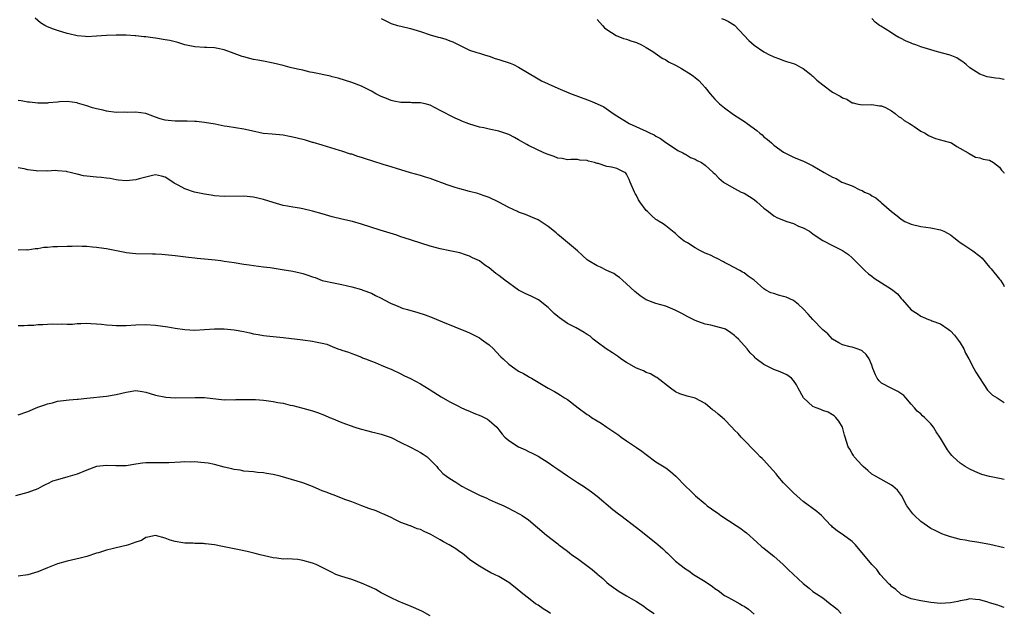
# Model space of a CAD drawing. Units: inches. Extents: x 2574000 to 2577000, y 1548000 to 1551000.
# Drawn here: x 2576799 to 2577000, y 1550391 to 1550512 of the extents above; entities that cross this region are included whole.
import ezdxf

# ---------------------------------------------------------------- set-up
doc = ezdxf.new("R2010")
doc.units = ezdxf.units.IN
doc.header["$MEASUREMENT"] = 0
doc.layers.add('LD25741548_10ft', color=9, linetype='Continuous')

msp = doc.modelspace()

# ---------------------------------------------------------------- linework, layer by layer
at = {"layer": 'LD25741548_10ft'}
for points, elevation in [([(2577000, 1550418.38), (2576999, 1550418.55), (2576997, 1550418.95), (2576995.4, 1550419.4), (2576993.96, 1550419.96), (2576993, 1550420.43), (2576992.04, 1550421), (2576991, 1550421.71), (2576989.58, 1550423), (2576989.28, 1550423.28), (2576989, 1550423.61), (2576988.42, 1550424.42), (2576987, 1550426.78), (2576986.89, 1550427), (2576986.1, 1550428.1), (2576985.57, 1550429), (2576985, 1550429.7), (2576983.71, 1550431), (2576983.34, 1550431.34), (2576983, 1550431.72), (2576982.26, 1550432.26), (2576981.67, 1550433), (2576981, 1550433.75), (2576979.93, 1550435), (2576979.49, 1550435.49), (2576978.33, 1550436.33), (2576976.93, 1550437), (2576975, 1550437.99), (2576974.47, 1550438.47), (2576974.1, 1550439), (2576973.72, 1550439.72), (2576973.22, 1550441), (2576973, 1550441.7), (2576972.44, 1550443), (2576971.84, 1550443.84), (2576971, 1550444.6), (2576970.75, 1550444.75), (2576970.04, 1550445), (2576969, 1550445.33), (2576968.55, 1550445.45), (2576967, 1550445.8), (2576966.26, 1550446.26), (2576965, 1550447), (2576964.04, 1550448.04), (2576963, 1550448.91), (2576961, 1550451.02), (2576960.05, 1550452.05), (2576959, 1550453.17), (2576958.05, 1550454.05), (2576957, 1550454.88), (2576955.53, 1550455.53), (2576955, 1550455.71), (2576953.96, 1550455.96), (2576953, 1550456.29), (2576952.44, 1550456.44), (2576951.41, 1550457), (2576951, 1550457.25), (2576949, 1550459), (2576947.81, 1550459.81), (2576947, 1550460.49), (2576946.66, 1550460.66), (2576946.11, 1550461), (2576943.78, 1550462.22), (2576943, 1550462.64), (2576942.79, 1550462.79), (2576941.47, 1550463.47), (2576941, 1550463.62), (2576940.09, 1550464.09), (2576939, 1550464.54), (2576938.09, 1550465), (2576937, 1550465.61), (2576935.4, 1550466.6), (2576934.72, 1550467), (2576933.76, 1550467.76), (2576933, 1550468.51), (2576932.74, 1550468.74), (2576931, 1550470.07), (2576930.49, 1550470.49), (2576929.68, 1550471), (2576929.24, 1550471.24), (2576929, 1550471.42), (2576928.13, 1550472.13), (2576927.26, 1550473), (2576927, 1550473.23), (2576925.74, 1550475), (2576925.42, 1550475.42), (2576925, 1550476.29), (2576924.73, 1550476.73), (2576924.6, 1550477), (2576923.76, 1550479), (2576923.54, 1550479.54), (2576923, 1550480.67), (2576922.84, 1550480.84), (2576922.65, 1550481), (2576921, 1550481.77), (2576919.95, 1550482.05), (2576919, 1550482.22), (2576917.2, 1550482.8), (2576917, 1550482.83), (2576916.48, 1550483), (2576915.26, 1550483.26), (2576915, 1550483.41), (2576913.51, 1550483.51), (2576913, 1550483.61), (2576911.63, 1550483.63), (2576911, 1550483.57), (2576909.87, 1550483.87), (2576909, 1550483.91), (2576908.24, 1550484.24), (2576907, 1550484.63), (2576906.17, 1550485), (2576903, 1550486.51), (2576902.67, 1550486.67), (2576901, 1550487.62), (2576900.15, 1550488.15), (2576899, 1550488.75), (2576898.83, 1550488.83), (2576897, 1550489.44), (2576895, 1550489.8), (2576893.94, 1550490.06), (2576893, 1550490.22), (2576890.89, 1550490.89), (2576889.45, 1550491.45), (2576889, 1550491.68), (2576888.08, 1550492.08), (2576886.72, 1550492.72), (2576886.24, 1550493), (2576885.41, 1550493.41), (2576885, 1550493.64), (2576883, 1550494.71), (2576881.93, 1550495), (2576881, 1550495.22), (2576879.22, 1550495.22), (2576879, 1550495.23), (2576877, 1550495.23), (2576875.56, 1550495.56), (2576875, 1550495.66), (2576874.07, 1550496.07), (2576873, 1550496.47), (2576871.91, 1550497), (2576871, 1550497.54), (2576869, 1550498.59), (2576867, 1550499.35), (2576864.23, 1550500.23), (2576863, 1550500.52), (2576862.65, 1550500.65), (2576859, 1550501.4), (2576858.53, 1550501.47), (2576857, 1550501.83), (2576855.93, 1550502.07), (2576854.43, 1550502.43), (2576853, 1550502.82), (2576851, 1550503.31), (2576849, 1550503.68), (2576847.87, 1550503.87), (2576847, 1550504.04), (2576846.23, 1550504.23), (2576845, 1550504.56), (2576844.66, 1550504.66), (2576843, 1550505.29), (2576841, 1550506.01), (2576839.69, 1550506.31), (2576839, 1550506.44), (2576837.49, 1550506.51), (2576837, 1550506.51), (2576835, 1550506.6), (2576833, 1550507.05), (2576831.52, 1550507.52), (2576831, 1550507.62), (2576829.9, 1550507.9), (2576829, 1550508.06), (2576827, 1550508.38), (2576826.42, 1550508.42), (2576825, 1550508.63), (2576824.63, 1550508.63), (2576823, 1550508.84), (2576822.84, 1550508.84), (2576821, 1550508.98), (2576819, 1550509), (2576817, 1550508.91), (2576815, 1550508.77), (2576813, 1550508.67), (2576812.71, 1550508.71), (2576811, 1550508.83), (2576809.3, 1550509.3), (2576809, 1550509.35), (2576807, 1550509.98), (2576806.22, 1550510.22), (2576805, 1550510.71), (2576804.45, 1550511), (2576803.53, 1550511.53), (2576802.46, 1550512.46)], 7020), ([(2576873, 1550512.37), (2576873.93, 1550511.93), (2576875, 1550511.39), (2576876.29, 1550511), (2576877, 1550510.82), (2576879, 1550510.37), (2576881, 1550509.74), (2576883, 1550509.07), (2576884.62, 1550508.62), (2576885, 1550508.53), (2576886.17, 1550508.17), (2576887, 1550507.87), (2576887.61, 1550507.61), (2576891, 1550505.96), (2576892.51, 1550505.49), (2576893, 1550505.3), (2576894.02, 1550505), (2576894.75, 1550504.75), (2576895, 1550504.7), (2576896.26, 1550504.26), (2576897, 1550504.04), (2576899.28, 1550503.28), (2576899.98, 1550503), (2576901, 1550502.5), (2576905, 1550500.07), (2576905.7, 1550499.7), (2576907.04, 1550499.04), (2576909, 1550498.18), (2576911.75, 1550497), (2576912.66, 1550496.66), (2576915.6, 1550495.6), (2576917.02, 1550495.02), (2576918.35, 1550494.35), (2576920.3, 1550493), (2576921, 1550492.54), (2576923, 1550491.32), (2576923.56, 1550491), (2576927, 1550489.42), (2576927.84, 1550489), (2576928.66, 1550488.66), (2576929, 1550488.4), (2576929.94, 1550487.94), (2576931, 1550487.11), (2576931.18, 1550487), (2576933.44, 1550485.44), (2576934.48, 1550485), (2576934.8, 1550484.8), (2576935, 1550484.71), (2576936.06, 1550484.06), (2576937, 1550483.69), (2576937.41, 1550483.41), (2576938.28, 1550483), (2576939, 1550482.47), (2576940.69, 1550481), (2576941, 1550480.69), (2576941.82, 1550479.82), (2576942.79, 1550479), (2576943, 1550478.85), (2576945, 1550477.69), (2576946.38, 1550477), (2576947, 1550476.75), (2576948.08, 1550476.08), (2576949, 1550475.47), (2576949.56, 1550475), (2576951, 1550473.7), (2576951.95, 1550473), (2576953, 1550472.15), (2576953.76, 1550471.76), (2576955, 1550471.24), (2576955.16, 1550471.16), (2576955.69, 1550471), (2576957, 1550470.56), (2576958.06, 1550470.06), (2576959, 1550469.69), (2576960.3, 1550469), (2576961, 1550468.49), (2576961.89, 1550467.89), (2576963, 1550467.11), (2576965, 1550466.11), (2576967, 1550465.08), (2576968.25, 1550464.25), (2576969, 1550463.59), (2576969.27, 1550463.27), (2576969.54, 1550463), (2576971, 1550461.56), (2576971.54, 1550461), (2576972.29, 1550460.29), (2576973, 1550459.8), (2576973.45, 1550459.45), (2576975, 1550458.49), (2576977, 1550457.19), (2576977.26, 1550457), (2576978.2, 1550456.2), (2576979, 1550455.26), (2576979.27, 1550455), (2576981, 1550452.99), (2576982.21, 1550452.21), (2576983, 1550451.67), (2576983.48, 1550451.48), (2576984.52, 1550451), (2576985, 1550450.85), (2576985.26, 1550450.74), (2576987, 1550450.13), (2576988.54, 1550449), (2576988.83, 1550448.83), (2576989, 1550448.67), (2576989.83, 1550447.83), (2576990.47, 1550447), (2576990.69, 1550446.69), (2576991, 1550446.21), (2576991.76, 1550445), (2576992.11, 1550444.11), (2576992.77, 1550443), (2576993.79, 1550441), (2576994.23, 1550440.23), (2576996.59, 1550436.59), (2576997, 1550436.19), (2576997.58, 1550435.58), (2576998.56, 1550435), (2577000, 1550434.07)], 7010), ([(2576917, 1550512.21), (2576918.09, 1550511), (2576918.5, 1550510.5), (2576919, 1550510.16), (2576920.92, 1550508.92), (2576922.35, 1550508.35), (2576923, 1550508.16), (2576923.85, 1550507.85), (2576925, 1550507.47), (2576926.05, 1550507), (2576927, 1550506.49), (2576928.35, 1550505.65), (2576929.34, 1550505), (2576930.29, 1550504.29), (2576931, 1550503.94), (2576931.58, 1550503.58), (2576933, 1550502.87), (2576934.21, 1550502.21), (2576936.16, 1550501), (2576936.66, 1550500.66), (2576937, 1550500.33), (2576937.77, 1550499.77), (2576938.43, 1550499), (2576939, 1550498.31), (2576940.03, 1550497), (2576940.49, 1550496.49), (2576941, 1550495.91), (2576941.97, 1550495), (2576943, 1550494.14), (2576944.82, 1550492.82), (2576947.25, 1550491.25), (2576947.58, 1550491), (2576949.57, 1550489.57), (2576950.2, 1550489), (2576950.64, 1550488.64), (2576951, 1550488.29), (2576951.73, 1550487.73), (2576952.52, 1550487), (2576953, 1550486.59), (2576955, 1550485.15), (2576955.25, 1550485), (2576957, 1550484.11), (2576959.21, 1550483.21), (2576961, 1550482.36), (2576963.26, 1550481), (2576964.4, 1550480.4), (2576965, 1550480.02), (2576965.74, 1550479.74), (2576966.91, 1550479), (2576967.07, 1550478.93), (2576969, 1550478.23), (2576970.57, 1550477.43), (2576971, 1550477.28), (2576971.49, 1550477), (2576972.58, 1550476.58), (2576973, 1550476.24), (2576973.8, 1550475.8), (2576974.74, 1550475), (2576975, 1550474.81), (2576977.01, 1550473), (2576978.17, 1550472.17), (2576979, 1550471.46), (2576979.75, 1550471), (2576981, 1550470.47), (2576983, 1550469.97), (2576985, 1550469.69), (2576987, 1550469.3), (2576987.65, 1550469), (2576988.55, 1550468.55), (2576989, 1550468.26), (2576989.7, 1550467.7), (2576990.66, 1550467), (2576991, 1550466.73), (2576991.75, 1550466.25), (2576993.59, 1550465), (2576995, 1550463.93), (2576995.5, 1550463.5), (2576997, 1550461.69), (2576997.33, 1550461.33), (2576999, 1550459.2), (2576999.2, 1550459), (2576999.9, 1550457.9), (2577000, 1550457.73)], 7000), ([(2576942.39, 1550512.39), (2576943, 1550512.16), (2576943.76, 1550511.76), (2576945, 1550511.01), (2576947, 1550508.96), (2576947.93, 1550507.93), (2576949, 1550506.97), (2576951, 1550505.57), (2576952.13, 1550505), (2576952.73, 1550504.73), (2576953, 1550504.57), (2576954.18, 1550504.18), (2576955, 1550503.82), (2576955.64, 1550503.64), (2576957, 1550503.2), (2576957.48, 1550503), (2576958.49, 1550502.49), (2576959, 1550502.22), (2576960.56, 1550501), (2576960.79, 1550500.79), (2576961, 1550500.64), (2576961.81, 1550499.81), (2576963, 1550498.88), (2576965, 1550497.39), (2576966.54, 1550496.54), (2576967, 1550496.19), (2576967.92, 1550495.92), (2576969, 1550495.21), (2576969.2, 1550495.2), (2576969.96, 1550495), (2576971, 1550494.81), (2576973, 1550494.87), (2576974.58, 1550494.58), (2576975, 1550494.57), (2576975.77, 1550494.23), (2576977, 1550493.54), (2576977.74, 1550493), (2576978.42, 1550492.42), (2576979, 1550492.16), (2576979.61, 1550491.61), (2576980.68, 1550491), (2576981, 1550490.77), (2576981.63, 1550490.37), (2576983, 1550489.41), (2576983.85, 1550489), (2576984.54, 1550488.54), (2576985, 1550488.32), (2576985.95, 1550487.95), (2576987, 1550487.66), (2576987.5, 1550487.5), (2576989, 1550487.11), (2576989.25, 1550487), (2576990.31, 1550486.31), (2576992.66, 1550485), (2576992.84, 1550484.84), (2576994.13, 1550484.13), (2576995, 1550483.97), (2576995.72, 1550483.72), (2576997, 1550483.48), (2576997.79, 1550483), (2576999, 1550482.07), (2576999.46, 1550481.46), (2576999.91, 1550481), (2577000, 1550480.85)], 6990), ([(2577000, 1550499.92), (2576999.93, 1550499.93), (2576999, 1550500.14), (2576998.2, 1550500.2), (2576997, 1550500.45), (2576996.52, 1550500.53), (2576995, 1550501.04), (2576993, 1550502.31), (2576992.21, 1550503), (2576991.53, 1550503.53), (2576991, 1550503.91), (2576990.35, 1550504.35), (2576988.94, 1550504.94), (2576986.38, 1550505.62), (2576985, 1550506.01), (2576983, 1550506.65), (2576981.97, 1550507), (2576981.26, 1550507.26), (2576981, 1550507.38), (2576979.84, 1550507.84), (2576979, 1550508.29), (2576978.53, 1550508.53), (2576977.67, 1550509), (2576977, 1550509.5), (2576975.69, 1550510.31), (2576974.85, 1550510.85), (2576974.59, 1550511), (2576973.68, 1550511.68), (2576973, 1550512.42)], 6980), ([(2577000, 1550404.42), (2576997.06, 1550405.06), (2576994.43, 1550405.57), (2576993, 1550405.77), (2576992.01, 1550405.99), (2576991, 1550406.13), (2576990.29, 1550406.29), (2576989, 1550406.65), (2576988.01, 1550407), (2576987.29, 1550407.29), (2576987, 1550407.38), (2576985.93, 1550407.93), (2576985, 1550408.35), (2576983, 1550409.77), (2576981.71, 1550411), (2576981.38, 1550411.38), (2576980.1, 1550413), (2576979.06, 1550415.06), (2576978.21, 1550416.21), (2576977.31, 1550417), (2576977, 1550417.23), (2576973.73, 1550419), (2576973, 1550419.47), (2576972.21, 1550420.21), (2576971.2, 1550421), (2576971, 1550421.21), (2576969.41, 1550423), (2576969.26, 1550423.26), (2576969, 1550423.64), (2576968.52, 1550424.52), (2576968.18, 1550425), (2576967.57, 1550427), (2576967.4, 1550427.4), (2576967.03, 1550429), (2576966.24, 1550430.24), (2576965.69, 1550431), (2576965.32, 1550431.32), (2576965, 1550431.57), (2576964.08, 1550432.08), (2576963, 1550432.42), (2576962.63, 1550432.62), (2576961.62, 1550433), (2576961, 1550433.27), (2576959.07, 1550435), (2576957.96, 1550437), (2576957.64, 1550437.64), (2576957, 1550438.55), (2576956.6, 1550439), (2576955.69, 1550439.69), (2576954.33, 1550440.33), (2576953, 1550440.78), (2576951, 1550441.79), (2576949.43, 1550443), (2576949.2, 1550443.2), (2576949, 1550443.43), (2576948.21, 1550444.21), (2576947.6, 1550445), (2576945.82, 1550447), (2576945.37, 1550447.37), (2576945, 1550447.76), (2576944.25, 1550448.25), (2576943.19, 1550449), (2576943, 1550449.1), (2576940.16, 1550449.84), (2576939, 1550450.05), (2576937, 1550450.78), (2576936.58, 1550451), (2576935.52, 1550451.52), (2576934.25, 1550452.25), (2576932.93, 1550452.93), (2576931, 1550453.69), (2576929, 1550454.29), (2576927, 1550455.01), (2576925.81, 1550455.81), (2576925, 1550456.4), (2576924.7, 1550456.7), (2576923, 1550458.25), (2576922.15, 1550459), (2576921.56, 1550459.56), (2576921, 1550459.92), (2576920.38, 1550460.38), (2576919.02, 1550461), (2576917.69, 1550461.69), (2576917, 1550461.97), (2576915.21, 1550463), (2576915, 1550463.16), (2576914.05, 1550464.05), (2576912.99, 1550464.99), (2576909.75, 1550467.75), (2576909, 1550468.33), (2576908.65, 1550468.65), (2576907, 1550469.98), (2576905.19, 1550471.19), (2576905, 1550471.3), (2576903.83, 1550471.83), (2576902.4, 1550472.4), (2576901, 1550472.91), (2576900.8, 1550473), (2576899, 1550473.84), (2576896.83, 1550475), (2576895, 1550475.88), (2576894.18, 1550476.18), (2576893, 1550476.58), (2576892.68, 1550476.68), (2576891, 1550477.09), (2576889, 1550477.62), (2576888.05, 1550477.95), (2576886.45, 1550478.45), (2576883.52, 1550479.52), (2576883, 1550479.73), (2576882.02, 1550480.02), (2576881, 1550480.37), (2576879, 1550480.94), (2576877, 1550481.54), (2576876.29, 1550481.71), (2576875, 1550482.15), (2576873.39, 1550482.61), (2576871.31, 1550483.31), (2576869.77, 1550483.77), (2576869, 1550484.06), (2576868.24, 1550484.24), (2576867, 1550484.7), (2576866.75, 1550484.75), (2576865, 1550485.31), (2576864.52, 1550485.48), (2576861, 1550486.55), (2576859.11, 1550487.11), (2576859, 1550487.13), (2576857.57, 1550487.57), (2576857, 1550487.7), (2576855, 1550488.2), (2576854.32, 1550488.32), (2576853, 1550488.57), (2576850.77, 1550488.77), (2576848.96, 1550488.96), (2576846.53, 1550489.47), (2576845, 1550489.81), (2576841.63, 1550490.37), (2576841, 1550490.46), (2576839.17, 1550490.83), (2576837, 1550491.2), (2576835.36, 1550491.36), (2576835, 1550491.36), (2576833.43, 1550491.43), (2576833, 1550491.42), (2576831, 1550491.47), (2576829.6, 1550491.6), (2576829, 1550491.67), (2576827.94, 1550491.94), (2576827, 1550492.25), (2576826.44, 1550492.44), (2576825, 1550493.01), (2576823, 1550493.31), (2576821.24, 1550493.24), (2576820.74, 1550493.26), (2576819, 1550493.23), (2576817, 1550493.51), (2576816.31, 1550493.69), (2576815, 1550494), (2576814.16, 1550494.16), (2576813, 1550494.56), (2576811.11, 1550495.11), (2576811, 1550495.16), (2576809, 1550495.47), (2576807.41, 1550495.41), (2576807, 1550495.36), (2576805.19, 1550495.19), (2576805, 1550495.15), (2576803, 1550495.12), (2576801.32, 1550495.32), (2576801, 1550495.34), (2576799.62, 1550495.62), (2576799, 1550495.69)], 7030), ([(2577000, 1550392.27), (2576999, 1550392.61), (2576998.69, 1550392.69), (2576997, 1550393.22), (2576996.66, 1550393.34), (2576995, 1550393.79), (2576994.11, 1550393.89), (2576993, 1550393.99), (2576992.2, 1550393.8), (2576991, 1550393.63), (2576990.51, 1550393.49), (2576989, 1550393.21), (2576987, 1550393.08), (2576985, 1550393.27), (2576984.65, 1550393.35), (2576983, 1550393.59), (2576981, 1550394), (2576979, 1550394.88), (2576978.85, 1550395), (2576977.88, 1550395.88), (2576977, 1550396.53), (2576976.77, 1550396.77), (2576976.53, 1550397), (2576974.69, 1550399), (2576973.99, 1550399.99), (2576972.97, 1550401), (2576971, 1550403.38), (2576970.31, 1550404.31), (2576969.68, 1550405), (2576969, 1550405.68), (2576967.24, 1550407), (2576965.91, 1550407.91), (2576965, 1550408.65), (2576964.82, 1550408.81), (2576964.66, 1550409), (2576962.75, 1550411), (2576961.81, 1550411.81), (2576959, 1550413.87), (2576958.38, 1550414.38), (2576957, 1550415.62), (2576955, 1550417.66), (2576953.87, 1550419), (2576953.48, 1550419.48), (2576952.16, 1550421), (2576951, 1550422.27), (2576950.62, 1550422.62), (2576950.24, 1550423), (2576949.66, 1550423.66), (2576946.4, 1550427), (2576945.73, 1550427.73), (2576945, 1550428.44), (2576944.45, 1550429), (2576943, 1550430.57), (2576942.52, 1550431), (2576941.68, 1550431.68), (2576941, 1550432.3), (2576940.55, 1550432.55), (2576940.03, 1550433), (2576939, 1550433.83), (2576937.13, 1550434.87), (2576937, 1550434.93), (2576936.74, 1550435), (2576935.33, 1550435.33), (2576933.86, 1550435.86), (2576933, 1550436.22), (2576931.93, 1550437), (2576929.15, 1550439.15), (2576929, 1550439.2), (2576927.91, 1550439.91), (2576927, 1550440.21), (2576926.49, 1550440.49), (2576925, 1550441.06), (2576923, 1550442.19), (2576921.85, 1550443), (2576921.38, 1550443.38), (2576920.17, 1550444.17), (2576918.85, 1550445), (2576917, 1550446.36), (2576916.21, 1550447), (2576915.57, 1550447.57), (2576915, 1550447.92), (2576914.36, 1550448.36), (2576912.73, 1550449.27), (2576911, 1550450.2), (2576909.32, 1550451.33), (2576909, 1550451.59), (2576908.24, 1550452.24), (2576907, 1550453.43), (2576905.03, 1550455.03), (2576903.68, 1550455.68), (2576902.32, 1550456.32), (2576900.99, 1550456.99), (2576898.19, 1550459), (2576897, 1550459.96), (2576896.39, 1550460.39), (2576895, 1550461.52), (2576894.09, 1550462.09), (2576893, 1550462.94), (2576891.58, 1550463.58), (2576891, 1550463.94), (2576890.18, 1550464.18), (2576889, 1550464.58), (2576888.67, 1550464.67), (2576887, 1550464.99), (2576885, 1550465.39), (2576883, 1550465.94), (2576879.16, 1550467.16), (2576877.66, 1550467.66), (2576877, 1550467.86), (2576876.17, 1550468.17), (2576872.77, 1550469.23), (2576869, 1550470.45), (2576867.13, 1550471), (2576865, 1550471.45), (2576863, 1550471.95), (2576861, 1550472.54), (2576859, 1550473.11), (2576857, 1550473.55), (2576856.32, 1550473.68), (2576855, 1550473.88), (2576853.88, 1550474.12), (2576853, 1550474.26), (2576851, 1550474.84), (2576849, 1550475.49), (2576847, 1550475.94), (2576845, 1550476.12), (2576841, 1550476.08), (2576839, 1550476.22), (2576838.34, 1550476.34), (2576837, 1550476.55), (2576834.97, 1550476.97), (2576833, 1550477.63), (2576831.61, 1550478.39), (2576830.79, 1550478.79), (2576830.53, 1550479), (2576829, 1550480.02), (2576828.24, 1550480.24), (2576827, 1550480.5), (2576826.4, 1550480.4), (2576825, 1550480.05), (2576823.68, 1550479.68), (2576823, 1550479.47), (2576821, 1550479.25), (2576819.45, 1550479.45), (2576819, 1550479.48), (2576817.75, 1550479.75), (2576817, 1550479.83), (2576815.97, 1550479.97), (2576815, 1550480.02), (2576813, 1550480.21), (2576812.32, 1550480.32), (2576811, 1550480.64), (2576810.69, 1550480.69), (2576809.61, 1550481), (2576809, 1550481.15), (2576808.83, 1550481.17), (2576807, 1550481.35), (2576806.64, 1550481.36), (2576805, 1550481.28), (2576804.7, 1550481.3), (2576803, 1550481.27), (2576802.66, 1550481.34), (2576801, 1550481.53), (2576800.26, 1550481.74), (2576799, 1550481.96)], 7040), ([(2576799, 1550465.18), (2576800.76, 1550465.24), (2576801, 1550465.21), (2576802.49, 1550465.51), (2576803, 1550465.51), (2576804.26, 1550465.74), (2576805, 1550465.77), (2576806.13, 1550465.87), (2576807, 1550465.88), (2576809, 1550465.95), (2576810.03, 1550465.97), (2576811, 1550466.02), (2576812.04, 1550465.96), (2576813, 1550465.97), (2576814.18, 1550465.82), (2576815, 1550465.78), (2576816.47, 1550465.53), (2576817, 1550465.47), (2576820.73, 1550464.73), (2576821, 1550464.67), (2576823, 1550464.43), (2576826.38, 1550464.38), (2576827, 1550464.4), (2576828.29, 1550464.29), (2576829, 1550464.27), (2576831, 1550464.05), (2576833.71, 1550463.71), (2576835, 1550463.58), (2576835.51, 1550463.51), (2576837, 1550463.37), (2576839.14, 1550463.14), (2576840.28, 1550463), (2576841, 1550462.91), (2576843, 1550462.61), (2576845, 1550462.27), (2576846.12, 1550462.12), (2576847, 1550461.98), (2576849, 1550461.77), (2576850.39, 1550461.61), (2576852.78, 1550461.22), (2576855, 1550460.82), (2576856.51, 1550460.51), (2576857, 1550460.38), (2576858.06, 1550460.06), (2576859, 1550459.71), (2576859.54, 1550459.54), (2576861, 1550458.98), (2576863.59, 1550458.41), (2576865, 1550458.15), (2576866.16, 1550457.84), (2576867, 1550457.64), (2576869, 1550457.09), (2576869.26, 1550457), (2576871, 1550456.35), (2576871.87, 1550455.87), (2576873, 1550455.35), (2576873.62, 1550455), (2576875, 1550454.28), (2576876.25, 1550453.75), (2576877, 1550453.41), (2576877.3, 1550453.3), (2576878.33, 1550453), (2576880.45, 1550452.45), (2576881.96, 1550451.96), (2576883.4, 1550451.4), (2576885.48, 1550450.52), (2576890.49, 1550448.49), (2576891, 1550448.25), (2576893, 1550447.24), (2576893.37, 1550447), (2576894.3, 1550446.3), (2576895, 1550445.81), (2576895.89, 1550445), (2576896.42, 1550444.42), (2576897.41, 1550443.41), (2576897.85, 1550443), (2576899, 1550441.87), (2576900.22, 1550441), (2576901, 1550440.46), (2576902, 1550440), (2576903, 1550439.34), (2576903.25, 1550439.25), (2576903.6, 1550439), (2576905, 1550438.22), (2576907, 1550437), (2576908.3, 1550436.3), (2576909, 1550435.93), (2576909.55, 1550435.55), (2576910.39, 1550435), (2576911, 1550434.64), (2576913.14, 1550433), (2576915, 1550431.62), (2576915.38, 1550431.38), (2576915.88, 1550431), (2576917, 1550430.29), (2576917.82, 1550429.82), (2576919, 1550429), (2576920.22, 1550428.22), (2576921, 1550427.65), (2576921.4, 1550427.4), (2576921.9, 1550427), (2576923, 1550426.21), (2576924.82, 1550425), (2576925, 1550424.86), (2576926.15, 1550424.15), (2576927, 1550423.44), (2576929, 1550421.97), (2576931, 1550420.7), (2576931.98, 1550419.98), (2576933.06, 1550419.06), (2576934.99, 1550417), (2576936.04, 1550416.04), (2576937.07, 1550415), (2576939, 1550413.39), (2576939.44, 1550413), (2576940.34, 1550412.34), (2576941, 1550411.92), (2576941.52, 1550411.52), (2576942.24, 1550411), (2576945.35, 1550409), (2576946.33, 1550408.33), (2576947, 1550407.79), (2576947.46, 1550407.46), (2576949.54, 1550405.54), (2576950.61, 1550404.61), (2576951, 1550404.34), (2576951.72, 1550403.72), (2576953, 1550402.73), (2576954.94, 1550401), (2576955.96, 1550399.96), (2576959, 1550397.11), (2576960.2, 1550396.2), (2576961, 1550395.52), (2576961.7, 1550395), (2576963, 1550394.18), (2576964.51, 1550393), (2576964.81, 1550392.81), (2576965, 1550392.67), (2576965.91, 1550391.91), (2576966.76, 1550391)], 7050), ([(2576799, 1550449.79), (2576800.23, 1550449.77), (2576801, 1550449.86), (2576802.17, 1550449.83), (2576803, 1550449.97), (2576804.03, 1550449.97), (2576805, 1550450.06), (2576805.91, 1550450.09), (2576807, 1550450.01), (2576807.92, 1550450.08), (2576809, 1550450.03), (2576810.07, 1550450.07), (2576811, 1550450.16), (2576811.8, 1550450.2), (2576813, 1550450.22), (2576813.82, 1550450.18), (2576815, 1550450.1), (2576815.98, 1550450.02), (2576817, 1550449.91), (2576818.15, 1550449.85), (2576819, 1550449.79), (2576821, 1550449.8), (2576823, 1550449.9), (2576825, 1550449.96), (2576827, 1550449.87), (2576829.52, 1550449.52), (2576831, 1550449.23), (2576833, 1550448.93), (2576835, 1550448.82), (2576837, 1550448.93), (2576839, 1550449.08), (2576841, 1550449.1), (2576843, 1550448.9), (2576845, 1550448.52), (2576846.24, 1550448.24), (2576847, 1550448.1), (2576847.9, 1550447.91), (2576849, 1550447.76), (2576849.65, 1550447.65), (2576853, 1550447.32), (2576857, 1550446.84), (2576859, 1550446.58), (2576859.58, 1550446.42), (2576861, 1550446.17), (2576861.94, 1550445.94), (2576863, 1550445.46), (2576864.16, 1550445), (2576864.81, 1550444.81), (2576865, 1550444.71), (2576866.36, 1550444.36), (2576867, 1550444.04), (2576867.77, 1550443.77), (2576869, 1550443.3), (2576869.2, 1550443.2), (2576869.77, 1550443), (2576871, 1550442.5), (2576871.79, 1550442.21), (2576873, 1550441.71), (2576874.64, 1550441), (2576875, 1550440.86), (2576877, 1550439.9), (2576877.6, 1550439.6), (2576878.95, 1550438.95), (2576881, 1550437.87), (2576882.79, 1550436.79), (2576883, 1550436.64), (2576885.19, 1550435.19), (2576887, 1550434.2), (2576888.59, 1550433.41), (2576889.36, 1550433), (2576890.47, 1550432.47), (2576891, 1550432.29), (2576891.88, 1550431.88), (2576893.31, 1550431.31), (2576894, 1550431), (2576894.65, 1550430.65), (2576895, 1550430.4), (2576896.55, 1550429), (2576897, 1550428.47), (2576897.62, 1550427.62), (2576898.21, 1550427), (2576899, 1550426.32), (2576901, 1550425.04), (2576902.41, 1550424.41), (2576903, 1550424.09), (2576903.75, 1550423.75), (2576905, 1550423.09), (2576907, 1550421.85), (2576908.2, 1550421), (2576909, 1550420.47), (2576911, 1550419.1), (2576913, 1550417.77), (2576914.21, 1550417), (2576915.86, 1550415.86), (2576917, 1550414.93), (2576920.24, 1550412.24), (2576921.36, 1550411.36), (2576921.85, 1550411), (2576925, 1550408.59), (2576925.89, 1550407.89), (2576926.98, 1550407), (2576929, 1550405.41), (2576930.3, 1550404.3), (2576931, 1550403.62), (2576931.34, 1550403.34), (2576933, 1550401.72), (2576933.84, 1550401), (2576935, 1550400.14), (2576935.69, 1550399.69), (2576936.62, 1550399), (2576939, 1550397.54), (2576940.51, 1550396.51), (2576941, 1550396.12), (2576941.68, 1550395.68), (2576943, 1550394.7), (2576943.65, 1550394.35), (2576945, 1550393.57), (2576946.09, 1550393), (2576946.67, 1550392.67), (2576947, 1550392.49), (2576947.87, 1550391.87), (2576949, 1550390.86)], 7060), ([(2576799, 1550431.52), (2576801, 1550432.24), (2576803, 1550433.09), (2576804.43, 1550433.57), (2576805, 1550433.82), (2576806.01, 1550433.99), (2576807, 1550434.31), (2576807.63, 1550434.37), (2576809.39, 1550434.61), (2576811, 1550434.71), (2576811.24, 1550434.76), (2576813, 1550434.92), (2576817, 1550435.33), (2576819, 1550435.67), (2576821, 1550436.18), (2576823, 1550436.49), (2576824.31, 1550436.31), (2576825, 1550436.19), (2576825.93, 1550435.93), (2576827, 1550435.57), (2576829.12, 1550435.12), (2576831.03, 1550435.03), (2576835.11, 1550435.11), (2576837, 1550435.05), (2576841, 1550434.63), (2576841.34, 1550434.66), (2576843, 1550434.62), (2576843.34, 1550434.66), (2576845, 1550434.7), (2576847, 1550434.69), (2576847.35, 1550434.65), (2576849, 1550434.55), (2576849.54, 1550434.47), (2576851, 1550434.28), (2576851.91, 1550434.09), (2576853, 1550433.91), (2576854.46, 1550433.54), (2576855, 1550433.45), (2576857, 1550432.9), (2576858.53, 1550432.53), (2576859, 1550432.34), (2576860.04, 1550432.04), (2576861.45, 1550431.45), (2576862.43, 1550431), (2576862.84, 1550430.84), (2576865, 1550429.95), (2576867.61, 1550429), (2576868.68, 1550428.68), (2576870.27, 1550428.27), (2576871, 1550428.05), (2576871.88, 1550427.88), (2576873, 1550427.58), (2576875, 1550426.92), (2576877, 1550425.93), (2576879, 1550424.96), (2576880.25, 1550424.25), (2576881, 1550423.87), (2576881.54, 1550423.54), (2576882.35, 1550423), (2576883, 1550422.37), (2576884.34, 1550421), (2576884.61, 1550420.61), (2576885, 1550420.21), (2576885.56, 1550419.56), (2576886.28, 1550419), (2576887, 1550418.53), (2576888.19, 1550417.81), (2576889.45, 1550417), (2576890.44, 1550416.44), (2576893, 1550415.19), (2576894.54, 1550414.54), (2576895, 1550414.3), (2576896.26, 1550413.74), (2576897.98, 1550413), (2576898.66, 1550412.66), (2576899.95, 1550411.95), (2576901, 1550411.44), (2576901.27, 1550411.27), (2576901.75, 1550411), (2576903, 1550410.12), (2576906.71, 1550407), (2576909, 1550405.2), (2576909.22, 1550405), (2576911, 1550403.71), (2576911.38, 1550403.38), (2576911.84, 1550403), (2576913, 1550402.22), (2576914.67, 1550401), (2576915.98, 1550399.98), (2576917, 1550399.12), (2576917.16, 1550399), (2576918.15, 1550398.15), (2576919, 1550397.32), (2576919.41, 1550397), (2576920.34, 1550396.34), (2576921, 1550395.84), (2576921.51, 1550395.51), (2576922.34, 1550395), (2576923, 1550394.63), (2576923.93, 1550394.07), (2576925, 1550393.48), (2576925.79, 1550393), (2576926.52, 1550392.52), (2576927, 1550392.12), (2576927.65, 1550391.65), (2576928.63, 1550391)], 7070), ([(2576907.52, 1550391), (2576907, 1550391.36), (2576905.99, 1550391.99), (2576905, 1550392.69), (2576904.48, 1550393), (2576903, 1550394.15), (2576901.85, 1550395), (2576900.33, 1550396.33), (2576899, 1550397.31), (2576897, 1550398.54), (2576896.1, 1550399), (2576895.34, 1550399.34), (2576894.03, 1550400.03), (2576893, 1550400.64), (2576892.52, 1550401), (2576891, 1550402.05), (2576889.89, 1550403), (2576889.38, 1550403.38), (2576889, 1550403.63), (2576888.2, 1550404.2), (2576886.88, 1550405), (2576885.67, 1550405.67), (2576885, 1550406.02), (2576883.12, 1550407.12), (2576881.75, 1550407.75), (2576881, 1550408.15), (2576880.32, 1550408.32), (2576879, 1550408.88), (2576878.9, 1550408.9), (2576877, 1550409.61), (2576875.8, 1550410.2), (2576875, 1550410.57), (2576873.36, 1550411.36), (2576873, 1550411.49), (2576871.95, 1550411.95), (2576870.47, 1550412.47), (2576869.03, 1550413), (2576867, 1550413.79), (2576865.77, 1550414.23), (2576863.21, 1550415.21), (2576863, 1550415.27), (2576861.75, 1550415.75), (2576861, 1550416.07), (2576860.33, 1550416.33), (2576859, 1550416.94), (2576857, 1550417.65), (2576852.38, 1550419), (2576851, 1550419.37), (2576849.59, 1550419.59), (2576849, 1550419.73), (2576847.79, 1550419.79), (2576847, 1550419.89), (2576845, 1550420.05), (2576844.23, 1550420.23), (2576843, 1550420.4), (2576842.55, 1550420.55), (2576841, 1550420.89), (2576839, 1550421.4), (2576837.7, 1550421.7), (2576837, 1550421.76), (2576836.21, 1550421.79), (2576835, 1550421.94), (2576834.08, 1550421.92), (2576833, 1550421.95), (2576832.08, 1550421.92), (2576829.73, 1550421.73), (2576829, 1550421.73), (2576828.23, 1550421.77), (2576826.22, 1550421.78), (2576825, 1550421.75), (2576824.33, 1550421.67), (2576823, 1550421.48), (2576821, 1550421.16), (2576818.88, 1550421.12), (2576817, 1550421.22), (2576815, 1550421.03), (2576813, 1550420.29), (2576811, 1550419.42), (2576809.13, 1550418.87), (2576807, 1550418.31), (2576806.01, 1550417.99), (2576805, 1550417.49), (2576804.64, 1550417.36), (2576803.98, 1550417), (2576803, 1550416.48), (2576801, 1550415.73), (2576798.43, 1550415)], 7080), ([(2576883, 1550390.53), (2576881.4, 1550391.4), (2576880.06, 1550392.06), (2576878.66, 1550392.66), (2576877.74, 1550393), (2576876.48, 1550393.52), (2576875, 1550394.19), (2576873.43, 1550395), (2576873.16, 1550395.16), (2576873, 1550395.22), (2576871.89, 1550395.89), (2576871, 1550396.3), (2576870.53, 1550396.53), (2576869, 1550397.2), (2576867, 1550397.92), (2576865.64, 1550398.36), (2576865, 1550398.54), (2576863.78, 1550399), (2576863, 1550399.35), (2576861.93, 1550399.93), (2576859.73, 1550401), (2576859, 1550401.3), (2576857, 1550401.85), (2576856, 1550402), (2576853.85, 1550402.15), (2576853, 1550402.12), (2576851.7, 1550402.3), (2576851, 1550402.35), (2576848.3, 1550403), (2576847.29, 1550403.29), (2576845.69, 1550403.69), (2576844.03, 1550404.03), (2576840.67, 1550404.67), (2576839, 1550405), (2576837.22, 1550405.22), (2576837, 1550405.26), (2576836.71, 1550405.29), (2576835, 1550405.31), (2576834.66, 1550405.34), (2576833, 1550405.34), (2576832.55, 1550405.45), (2576831, 1550405.69), (2576829.98, 1550405.98), (2576829, 1550406.4), (2576827, 1550406.94), (2576825.43, 1550406.57), (2576825, 1550406.53), (2576824.11, 1550405.89), (2576823, 1550405.57), (2576821.47, 1550405), (2576821, 1550404.87), (2576819, 1550404.41), (2576818.18, 1550404.18), (2576817, 1550403.93), (2576815.4, 1550403.4), (2576815, 1550403.3), (2576813, 1550402.67), (2576811.67, 1550402.33), (2576809, 1550401.72), (2576807, 1550401.17), (2576805, 1550400.36), (2576803, 1550399.52), (2576801, 1550398.92), (2576799, 1550398.65)], 7090)]:
    msp.add_lwpolyline(points, dxfattribs=dict(at, elevation=elevation))

doc.saveas('drawing.dxf')
